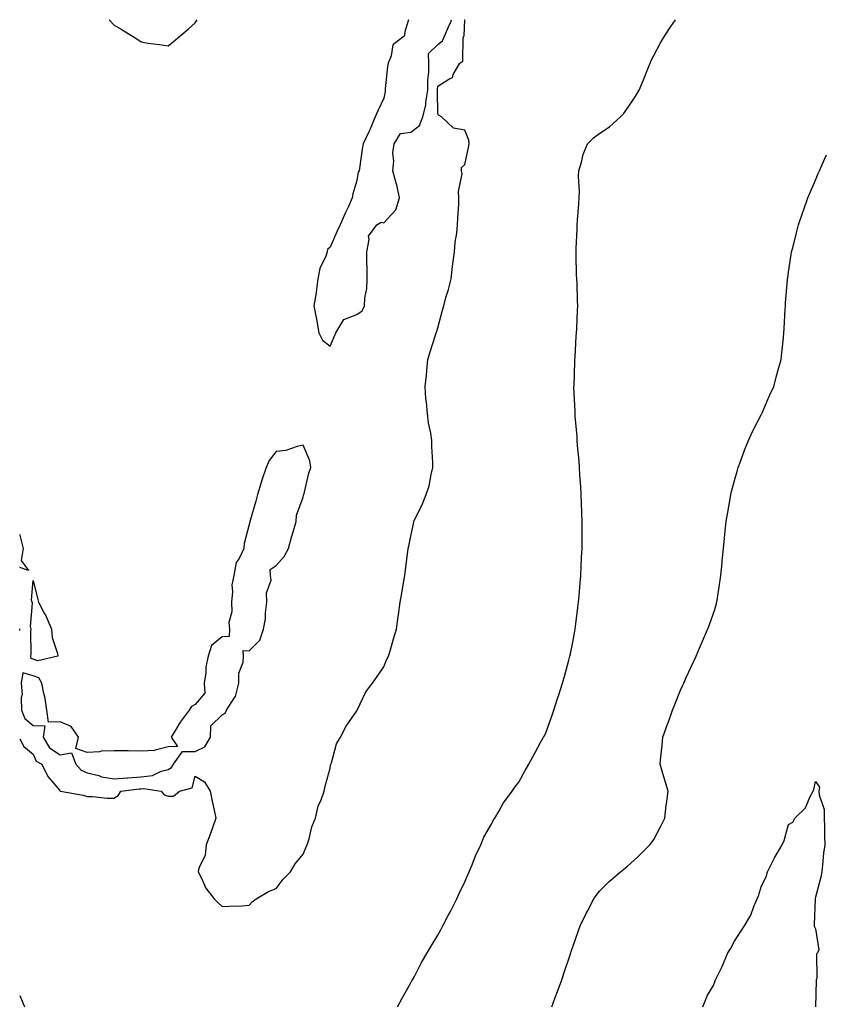
# Model space of a CAD drawing. Units: inches. Extents: x 894563 to 897203, y 7208138 to 7210778.
# Drawn here: x 894563 to 894862, y 7210413 to 7210778 of the extents above; entities that cross this region are included whole.
import ezdxf

# ---------------------------------------------------------------- set-up
doc = ezdxf.new("R2010")
doc.units = ezdxf.units.IN
doc.header["$MEASUREMENT"] = 0
doc.layers.add('Contour_89457208', color=7, linetype='Continuous', true_color=0xb747f4)

msp = doc.modelspace()

# ---------------------------------------------------------------- linework, layer by layer
at = {"layer": 'Contour_89457208'}
for points in [[(894563, 7210511.32, 3290), (894564.57, 7210508.44, 3290), (894568.05, 7210505.61, 3290), (894569.11, 7210502.97, 3290), (894571.26, 7210501.92, 3290), (894573.48, 7210497.35, 3290), (894577.89, 7210492.08, 3290), (894578.02, 7210491.92, 3290), (894578.05, 7210491.86, 3290), (894578.12, 7210491.84, 3290), (894586.53, 7210490.4, 3290), (894588.05, 7210489.91, 3290), (894590.01, 7210489.95, 3290), (894595.42, 7210489.3, 3290), (894598.05, 7210489.34, 3290), (894599.58, 7210490.4, 3290), (894600.55, 7210491.92, 3290), (894607.27, 7210492.7, 3290), (894608.05, 7210492.76, 3290), (894609.01, 7210492.88, 3290), (894615.39, 7210491.92, 3290), (894616.6, 7210490.47, 3290), (894618.05, 7210489.99, 3290), (894620, 7210489.97, 3290), (894622.23, 7210491.92, 3290), (894626.9, 7210493.07, 3290), (894628.05, 7210497.45, 3290), (894631.5, 7210495.38, 3290), (894633.63, 7210491.92, 3290), (894634.3, 7210488.17, 3290), (894635.1, 7210484.87, 3290), (894635.68, 7210481.92, 3290), (894634.43, 7210478.29, 3290), (894633.78, 7210476.18, 3290), (894632.14, 7210471.92, 3290), (894631.78, 7210468.19, 3290), (894629.4, 7210463.27, 3290), (894629.13, 7210461.92, 3290), (894630.35, 7210459.62, 3290), (894631.97, 7210455.85, 3290), (894635.16, 7210451.92, 3290), (894636.62, 7210450.49, 3290), (894638.05, 7210449.09, 3290), (894640.71, 7210449.26, 3290), (894645.52, 7210449.4, 3290), (894648.05, 7210449.56, 3290), (894649.16, 7210450.81, 3290), (894650.7, 7210451.92, 3290), (894655.25, 7210454.71, 3290), (894658.05, 7210455.79, 3290), (894660.7, 7210459.26, 3290), (894663.34, 7210461.92, 3290), (894665.08, 7210464.89, 3290), (894668.05, 7210468.46, 3290), (894669.05, 7210470.92, 3290), (894669.58, 7210471.92, 3290), (894670.32, 7210474.19, 3290), (894671.33, 7210478.64, 3290), (894672.73, 7210481.92, 3290), (894673.65, 7210486.31, 3290), (894674.81, 7210488.68, 3290), (894675.89, 7210491.92, 3290), (894676.21, 7210493.76, 3290), (894678.05, 7210500.4, 3290), (894678.26, 7210501.71, 3290), (894678.36, 7210501.92, 3290), (894678.57, 7210502.43, 3290), (894680.47, 7210509.5, 3290), (894681.9, 7210511.92, 3290), (894684, 7210515.96, 3290), (894688.05, 7210521.72, 3290), (894688.11, 7210521.86, 3290), (894688.14, 7210521.92, 3290), (894688.26, 7210522.13, 3290), (894691.28, 7210528.7, 3290), (894693.77, 7210531.92, 3290), (894695.54, 7210534.44, 3290), (894698.05, 7210538.03, 3290), (894699.15, 7210540.83, 3290), (894699.78, 7210541.92, 3290), (894700.49, 7210544.36, 3290), (894701.6, 7210548.37, 3290), (894702.68, 7210551.92, 3290), (894703.31, 7210556.67, 3290), (894703.42, 7210557.29, 3290), (894704.12, 7210561.92, 3290), (894704.63, 7210565.34, 3290), (894705.32, 7210569.19, 3290), (894705.75, 7210571.92, 3290), (894705.99, 7210573.97, 3290), (894706.84, 7210580.71, 3290), (894706.99, 7210581.92, 3290), (894707.22, 7210582.74, 3290), (894708.05, 7210586.49, 3290), (894708.97, 7210591, 3290), (894709.15, 7210591.92, 3290), (894710.14, 7210594.01, 3290), (894712.11, 7210597.86, 3290), (894713.75, 7210601.92, 3290), (894714.86, 7210605.1, 3290), (894715.5, 7210609.36, 3290), (894716.16, 7210611.92, 3290), (894716.15, 7210613.81, 3290), (894715.8, 7210619.67, 3290), (894715.77, 7210621.92, 3290), (894715.37, 7210624.6, 3290), (894714.6, 7210628.46, 3290), (894714.14, 7210631.92, 3290), (894713.8, 7210636.18, 3290), (894713.63, 7210637.51, 3290), (894713.33, 7210641.92, 3290), (894713.78, 7210646.2, 3290), (894713.94, 7210647.8, 3290), (894714.35, 7210651.92, 3290), (894715.13, 7210654.85, 3290), (894717.16, 7210661.02, 3290), (894717.42, 7210661.92, 3290), (894717.61, 7210662.35, 3290), (894718.05, 7210663.74, 3290), (894719.75, 7210670.22, 3290), (894720.23, 7210671.92, 3290), (894721.04, 7210674.91, 3290), (894721.97, 7210677.99, 3290), (894722.97, 7210681.92, 3290), (894723.48, 7210686.49, 3290), (894723.63, 7210687.51, 3290), (894724.16, 7210691.92, 3290), (894724.45, 7210695.51, 3290), (894725.01, 7210698.87, 3290), (894725.3, 7210701.92, 3290), (894725.41, 7210704.56, 3290), (894725.77, 7210709.63, 3290), (894725.87, 7210711.92, 3290), (894725.69, 7210714.28, 3290), (894726.99, 7210720.87, 3290), (894726.84, 7210721.92, 3290), (894726.75, 7210723.23, 3290), (894728.05, 7210724.3, 3290), (894729.36, 7210730.61, 3290), (894729.65, 7210731.92, 3290), (894729.52, 7210733.38, 3290), (894728.05, 7210736.98, 3290), (894723.87, 7210737.74, 3290), (894719.34, 7210741.92, 3290), (894718.55, 7210742.43, 3290), (894718.05, 7210742.99, 3290), (894717.86, 7210751.72, 3290), (894717.89, 7210751.92, 3290), (894717.89, 7210752.08, 3290), (894718.05, 7210753.35, 3290), (894722.1, 7210755.96, 3290), (894723.46, 7210756.51, 3290), (894723.75, 7210757.62, 3290), (894726.12, 7210761.92, 3290), (894727.32, 7210762.66, 3290), (894727.45, 7210771.31, 3290), (894727.68, 7210771.92, 3290), (894727.8, 7210772.17, 3290), (894728.05, 7210777.97, 3290), (894728.2, 7210778, 3290)], [(894596.15, 7210778, 3291), (894598.05, 7210775.92, 3291), (894600.59, 7210774.46, 3291), (894604.85, 7210771.92, 3291), (894606.82, 7210770.69, 3291), (894608.05, 7210769.81, 3291), (894610.63, 7210769.34, 3291), (894614.88, 7210768.76, 3291), (894618.05, 7210768.27, 3291), (894620.08, 7210769.89, 3291), (894622.38, 7210771.92, 3291), (894625.47, 7210774.5, 3291), (894628.05, 7210776.78, 3291), (894628.8, 7210778, 3291)], [(894707.16, 7210778, 3291), (894705.97, 7210773.99, 3291), (894705.49, 7210771.92, 3291), (894701.34, 7210768.62, 3291), (894700.72, 7210764.58, 3291), (894699.56, 7210761.92, 3291), (894699.38, 7210760.59, 3291), (894698.51, 7210752.39, 3291), (894698.45, 7210751.92, 3291), (894698.55, 7210751.41, 3291), (894698.05, 7210748.89, 3291), (894695.75, 7210744.22, 3291), (894694.8, 7210741.92, 3291), (894692.79, 7210737.17, 3291), (894692.32, 7210736.18, 3291), (894690.36, 7210731.92, 3291), (894689.96, 7210730.01, 3291), (894688.98, 7210722.86, 3291), (894688.81, 7210721.92, 3291), (894688.47, 7210721.49, 3291), (894688.05, 7210718.38, 3291), (894686.56, 7210713.4, 3291), (894686.29, 7210711.92, 3291), (894684.85, 7210708.72, 3291), (894683.72, 7210706.26, 3291), (894681.85, 7210701.92, 3291), (894680.59, 7210699.38, 3291), (894678.05, 7210693.66, 3291), (894677.17, 7210692.8, 3291), (894676.97, 7210691.92, 3291), (894676.47, 7210690.34, 3291), (894674.28, 7210685.69, 3291), (894673.54, 7210681.92, 3291), (894672.97, 7210677, 3291), (894672.9, 7210676.76, 3291), (894672.1, 7210671.92, 3291), (894673.03, 7210666.94, 3291), (894673.03, 7210666.9, 3291), (894673.89, 7210661.92, 3291), (894675.32, 7210659.19, 3291), (894678.05, 7210656.98, 3291), (894679.55, 7210660.42, 3291), (894680.16, 7210661.92, 3291), (894683.19, 7210666.78, 3291), (894688.05, 7210668.62, 3291), (894689.98, 7210669.99, 3291), (894690.82, 7210671.92, 3291), (894691.01, 7210674.89, 3291), (894691.66, 7210678.31, 3291), (894691.84, 7210681.92, 3291), (894691.79, 7210685.65, 3291), (894691.76, 7210688.21, 3291), (894691.71, 7210691.92, 3291), (894692.61, 7210696.47, 3291), (894692.29, 7210697.68, 3291), (894695.44, 7210701.92, 3291), (894697.01, 7210702.96, 3291), (894698.05, 7210702.64, 3291), (894702.43, 7210707.53, 3291), (894703.75, 7210711.92, 3291), (894702.84, 7210716.72, 3291), (894702.57, 7210717.39, 3291), (894701.35, 7210721.92, 3291), (894701.69, 7210725.55, 3291), (894701.37, 7210728.6, 3291), (894701.84, 7210731.92, 3291), (894704.2, 7210735.77, 3291), (894708.05, 7210736.28, 3291), (894711.24, 7210738.72, 3291), (894712.48, 7210741.92, 3291), (894713.61, 7210746.35, 3291), (894713.59, 7210747.47, 3291), (894714.31, 7210751.92, 3291), (894714.34, 7210755.63, 3291), (894714.71, 7210758.58, 3291), (894714.73, 7210761.92, 3291), (894714.53, 7210765.44, 3291), (894718.05, 7210768.78, 3291), (894719.8, 7210770.18, 3291), (894720.47, 7210771.92, 3291), (894722.37, 7210776.24, 3291), (894722.88, 7210777.1, 3291), (894723.1, 7210778, 3291)], [(894703.11, 7210411.92, 3289), (894704.81, 7210415.16, 3289), (894708.05, 7210420.81, 3289), (894708.43, 7210421.55, 3289), (894708.64, 7210421.92, 3289), (894709.34, 7210423.21, 3289), (894711.9, 7210428.07, 3289), (894714.13, 7210431.92, 3289), (894715.55, 7210434.42, 3289), (894718.05, 7210438.5, 3289), (894719.24, 7210440.73, 3289), (894719.9, 7210441.92, 3289), (894721.87, 7210445.73, 3289), (894722.66, 7210447.31, 3289), (894725.1, 7210451.92, 3289), (894725.97, 7210453.99, 3289), (894728.05, 7210458.25, 3289), (894729.1, 7210460.87, 3289), (894729.58, 7210461.92, 3289), (894730.73, 7210464.6, 3289), (894732.03, 7210467.94, 3289), (894733.99, 7210471.92, 3289), (894735.13, 7210474.85, 3289), (894738.05, 7210479.93, 3289), (894738.69, 7210481.28, 3289), (894739.13, 7210481.92, 3289), (894740.73, 7210484.6, 3289), (894742.37, 7210487.6, 3289), (894745.64, 7210491.92, 3289), (894746.61, 7210493.37, 3289), (894748.05, 7210495.28, 3289), (894750.38, 7210499.6, 3289), (894751.79, 7210501.92, 3289), (894754.01, 7210505.96, 3289), (894756.27, 7210510.14, 3289), (894757.23, 7210511.92, 3289), (894757.52, 7210512.45, 3289), (894758.05, 7210513.54, 3289), (894760.24, 7210519.73, 3289), (894760.97, 7210521.92, 3289), (894762.42, 7210526.3, 3289), (894762.74, 7210527.23, 3289), (894764.3, 7210531.92, 3289), (894765.07, 7210534.91, 3289), (894766.62, 7210540.49, 3289), (894767, 7210541.92, 3289), (894767.17, 7210542.8, 3289), (894768.05, 7210547.19, 3289), (894768.78, 7210551.2, 3289), (894768.94, 7210551.92, 3289), (894769.08, 7210552.96, 3289), (894769.93, 7210560.05, 3289), (894770.21, 7210561.92, 3289), (894770.41, 7210564.28, 3289), (894770.8, 7210569.17, 3289), (894771.04, 7210571.92, 3289), (894771.17, 7210575.05, 3289), (894771.34, 7210578.64, 3289), (894771.48, 7210581.92, 3289), (894771.5, 7210585.36, 3289), (894771.53, 7210588.44, 3289), (894771.53, 7210591.92, 3289), (894771.41, 7210595.28, 3289), (894771.31, 7210598.66, 3289), (894771.2, 7210601.92, 3289), (894771.02, 7210604.89, 3289), (894770.73, 7210609.24, 3289), (894770.56, 7210611.92, 3289), (894770.38, 7210614.24, 3289), (894769.86, 7210620.1, 3289), (894769.71, 7210621.92, 3289), (894769.62, 7210623.48, 3289), (894769, 7210630.98, 3289), (894768.94, 7210631.92, 3289), (894768.93, 7210632.8, 3289), (894768.49, 7210641.47, 3289), (894768.49, 7210641.92, 3289), (894768.52, 7210642.39, 3289), (894768.81, 7210651.16, 3289), (894768.87, 7210651.92, 3289), (894768.95, 7210652.82, 3289), (894769.35, 7210660.61, 3289), (894769.48, 7210661.92, 3289), (894769.56, 7210663.42, 3289), (894769.82, 7210670.14, 3289), (894769.91, 7210671.92, 3289), (894769.82, 7210673.68, 3289), (894769.65, 7210680.32, 3289), (894769.57, 7210681.92, 3289), (894769.48, 7210683.35, 3289), (894769.33, 7210690.63, 3289), (894769.26, 7210691.92, 3289), (894769.27, 7210693.15, 3289), (894769.64, 7210700.34, 3289), (894769.65, 7210701.92, 3289), (894769.8, 7210703.66, 3289), (894770.26, 7210709.71, 3289), (894770.45, 7210711.92, 3289), (894770.54, 7210714.4, 3289), (894770.18, 7210719.79, 3289), (894770.26, 7210721.92, 3289), (894771.27, 7210725.14, 3289), (894771.92, 7210728.05, 3289), (894773.51, 7210731.92, 3289), (894775.74, 7210734.22, 3289), (894778.05, 7210735.94, 3289), (894781.69, 7210738.29, 3289), (894785.71, 7210741.92, 3289), (894786.91, 7210743.05, 3289), (894788.05, 7210744.87, 3289), (894790.99, 7210748.97, 3289), (894792.71, 7210751.92, 3289), (894794.24, 7210755.73, 3289), (894795.89, 7210759.75, 3289), (894796.77, 7210761.92, 3289), (894797.14, 7210762.82, 3289), (894798.05, 7210764.77, 3289), (894800.6, 7210769.36, 3289), (894802.09, 7210771.92, 3289), (894804.46, 7210775.51, 3289), (894806.08, 7210778, 3289)], [(894760.23, 7210411.92, 3288), (894761.53, 7210415.4, 3288), (894762.38, 7210417.6, 3288), (894763.96, 7210421.92, 3288), (894765, 7210424.97, 3288), (894766.93, 7210430.81, 3288), (894767.31, 7210431.92, 3288), (894767.49, 7210432.47, 3288), (894768.05, 7210434.17, 3288), (894770.09, 7210439.89, 3288), (894770.81, 7210441.92, 3288), (894773.2, 7210446.76, 3288), (894773.54, 7210447.41, 3288), (894775.87, 7210451.92, 3288), (894776.75, 7210453.23, 3288), (894778.05, 7210454.87, 3288), (894781.56, 7210458.4, 3288), (894785.73, 7210461.92, 3288), (894786.99, 7210462.97, 3288), (894788.05, 7210463.85, 3288), (894792.33, 7210467.64, 3288), (894796.58, 7210471.92, 3288), (894797.2, 7210472.76, 3288), (894798.05, 7210473.91, 3288), (894800.84, 7210479.13, 3288), (894802.14, 7210481.92, 3288), (894802.72, 7210486.59, 3288), (894802.78, 7210487.19, 3288), (894803.42, 7210491.92, 3288), (894802.13, 7210496, 3288), (894801.49, 7210498.48, 3288), (894800.48, 7210501.92, 3288), (894800.75, 7210504.62, 3288), (894801.16, 7210508.81, 3288), (894801.46, 7210511.92, 3288), (894803.19, 7210516.78, 3288), (894803.36, 7210517.23, 3288), (894805.06, 7210521.92, 3288), (894805.92, 7210524.05, 3288), (894808.05, 7210529.38, 3288), (894808.82, 7210531.14, 3288), (894809.17, 7210531.92, 3288), (894810.13, 7210533.99, 3288), (894811.97, 7210537.99, 3288), (894813.81, 7210541.92, 3288), (894815.08, 7210544.89, 3288), (894818.05, 7210551.88, 3288), (894818.06, 7210551.9, 3288), (894818.07, 7210551.94, 3288), (894820.68, 7210559.28, 3288), (894821.44, 7210561.92, 3288), (894822.03, 7210565.9, 3288), (894822.34, 7210567.62, 3288), (894822.93, 7210571.92, 3288), (894823.4, 7210576.57, 3288), (894823.46, 7210577.33, 3288), (894823.88, 7210581.92, 3288), (894824.3, 7210585.67, 3288), (894824.58, 7210588.44, 3288), (894824.95, 7210591.92, 3288), (894825.38, 7210594.58, 3288), (894826.39, 7210600.26, 3288), (894826.66, 7210601.92, 3288), (894826.92, 7210603.05, 3288), (894828.05, 7210607.06, 3288), (894829.09, 7210610.88, 3288), (894829.42, 7210611.92, 3288), (894830.25, 7210614.13, 3288), (894831.67, 7210618.31, 3288), (894833.2, 7210621.92, 3288), (894834.65, 7210625.32, 3288), (894838.05, 7210631.67, 3288), (894838.14, 7210631.82, 3288), (894838.2, 7210631.92, 3288), (894838.31, 7210632.19, 3288), (894841.11, 7210638.85, 3288), (894842.57, 7210641.92, 3288), (894843.71, 7210646.26, 3288), (894844.26, 7210648.13, 3288), (894845.3, 7210651.92, 3288), (894845.57, 7210654.4, 3288), (894846.16, 7210660.03, 3288), (894846.36, 7210661.92, 3288), (894846.45, 7210663.52, 3288), (894846.79, 7210670.67, 3288), (894846.87, 7210671.92, 3288), (894846.96, 7210673.01, 3288), (894847.64, 7210681.51, 3288), (894847.67, 7210681.92, 3288), (894847.73, 7210682.25, 3288), (894848.05, 7210684.34, 3288), (894849.05, 7210690.92, 3288), (894849.19, 7210691.92, 3288), (894849.58, 7210693.44, 3288), (894850.96, 7210699.01, 3288), (894851.69, 7210701.92, 3288), (894853.35, 7210706.63, 3288), (894853.67, 7210707.55, 3288), (894855.21, 7210711.92, 3288), (894856.07, 7210713.91, 3288), (894858.05, 7210718.54, 3288), (894859.06, 7210720.9, 3288), (894859.49, 7210721.92, 3288), (894860.64, 7210724.52, 3288), (894862.14, 7210727.84, 3288)], [(894563, 7210587.13, 3290), (894563.09, 7210586.96, 3290), (894563.09, 7210586.88, 3290), (894564.34, 7210581.92, 3290), (894563.51, 7210577.39, 3290), (894566.28, 7210573.7, 3290), (894563, 7210574.89, 3290)], [(894563, 7210551.44, 3291), (894563.04, 7210551.92, 3291), (894563, 7210552.13, 3291)], [(894816.28, 7210411.92, 3287), (894816.8, 7210413.17, 3287), (894818.05, 7210416.26, 3287), (894820.21, 7210419.75, 3287), (894820.94, 7210421.92, 3287), (894823.31, 7210426.65, 3287), (894823.67, 7210427.53, 3287), (894825.59, 7210431.92, 3287), (894826.56, 7210433.4, 3287), (894828.05, 7210436.28, 3287), (894830.22, 7210439.75, 3287), (894831.75, 7210441.92, 3287), (894834.12, 7210445.85, 3287), (894835.22, 7210449.09, 3287), (894836.44, 7210451.92, 3287), (894836.87, 7210453.09, 3287), (894838.05, 7210456.82, 3287), (894839.81, 7210460.16, 3287), (894840.21, 7210461.92, 3287), (894842.53, 7210466.39, 3287), (894842.87, 7210467.1, 3287), (894845.7, 7210471.92, 3287), (894846.43, 7210473.54, 3287), (894848.05, 7210479.54, 3287), (894849.61, 7210480.36, 3287), (894850.44, 7210481.92, 3287), (894854.29, 7210485.67, 3287), (894856.08, 7210489.95, 3287), (894857.16, 7210491.92, 3287), (894857.41, 7210492.56, 3287), (894858.05, 7210495.44, 3287), (894859.56, 7210493.42, 3287), (894859.34, 7210491.92, 3287), (894859.4, 7210490.57, 3287), (894861.22, 7210485.08, 3287), (894861.29, 7210481.92, 3287), (894861.34, 7210478.64, 3287), (894861.39, 7210475.26, 3287), (894861.45, 7210471.92, 3287), (894861.03, 7210468.93, 3287), (894860.69, 7210464.56, 3287), (894860.36, 7210461.92, 3287), (894859.99, 7210459.99, 3287), (894858.05, 7210452.51, 3287), (894857.94, 7210452.04, 3287), (894857.93, 7210451.92, 3287), (894857.92, 7210451.78, 3287), (894857.57, 7210442.41, 3287), (894857.55, 7210441.92, 3287), (894857.63, 7210441.51, 3287), (894858.05, 7210440.81, 3287), (894859.22, 7210433.09, 3287), (894858.74, 7210431.92, 3287), (894858.36, 7210431.61, 3287), (894858.48, 7210422.35, 3287), (894858.33, 7210421.92, 3287), (894858.31, 7210421.67, 3287), (894858.05, 7210411.92, 3287)], [(894563, 7210416.1, 3289), (894564.76, 7210411.92, 3289)]]:
    msp.add_polyline3d(points, dxfattribs=at)
for points in [[(894618.05, 7210499.93, 3291), (894619.32, 7210500.65, 3291), (894620.06, 7210501.92, 3291), (894623.34, 7210506.63, 3291), (894628.05, 7210506.61, 3291), (894631.69, 7210508.29, 3291), (894633.69, 7210511.92, 3291), (894633.85, 7210516.12, 3291), (894638.05, 7210520.18, 3291), (894639.19, 7210520.79, 3291), (894639.7, 7210521.92, 3291), (894642.47, 7210526.33, 3291), (894642.98, 7210527, 3291), (894644.25, 7210531.92, 3291), (894644.3, 7210535.67, 3291), (894645.89, 7210539.77, 3291), (894645.96, 7210541.92, 3291), (894645.91, 7210544.07, 3291), (894648.05, 7210543.89, 3291), (894652.09, 7210547.88, 3291), (894653.42, 7210551.92, 3291), (894654.15, 7210555.83, 3291), (894654.14, 7210558.01, 3291), (894654.67, 7210561.92, 3291), (894654.52, 7210565.46, 3291), (894656.22, 7210570.08, 3291), (894656.04, 7210571.92, 3291), (894655.89, 7210574.07, 3291), (894658.05, 7210575.57, 3291), (894661.1, 7210578.87, 3291), (894662.71, 7210581.92, 3291), (894663.82, 7210586.14, 3291), (894664.52, 7210588.38, 3291), (894665.52, 7210591.92, 3291), (894665.67, 7210594.3, 3291), (894668.05, 7210600.98, 3291), (894668.27, 7210601.71, 3291), (894668.32, 7210601.92, 3291), (894668.44, 7210602.31, 3291), (894670.17, 7210609.79, 3291), (894670.98, 7210611.92, 3291), (894670.53, 7210614.4, 3291), (894668.05, 7210620.16, 3291), (894665.91, 7210619.77, 3291), (894661.72, 7210618.25, 3291), (894658.05, 7210617.84, 3291), (894655.48, 7210614.5, 3291), (894654.43, 7210611.92, 3291), (894652.72, 7210607.25, 3291), (894652.51, 7210606.37, 3291), (894651.14, 7210601.92, 3291), (894650.56, 7210599.4, 3291), (894648.43, 7210592.29, 3291), (894648.33, 7210591.92, 3291), (894648.34, 7210591.63, 3291), (894648.05, 7210590.75, 3291), (894646.28, 7210583.7, 3291), (894646.07, 7210581.92, 3291), (894644.35, 7210578.21, 3291), (894643.29, 7210576.69, 3291), (894642.38, 7210571.92, 3291), (894641.62, 7210568.35, 3291), (894641.93, 7210565.81, 3291), (894641.47, 7210561.92, 3291), (894641.6, 7210558.37, 3291), (894640.57, 7210554.44, 3291), (894640.76, 7210551.92, 3291), (894640.7, 7210549.26, 3291), (894638.05, 7210549.07, 3291), (894634.13, 7210545.85, 3291), (894632.85, 7210541.92, 3291), (894632.04, 7210537.94, 3291), (894631.96, 7210535.83, 3291), (894631.36, 7210531.92, 3291), (894631.68, 7210528.29, 3291), (894628.05, 7210524.05, 3291), (894626.65, 7210523.33, 3291), (894625.86, 7210521.92, 3291), (894622.48, 7210517.49, 3291), (894620.92, 7210514.79, 3291), (894619.14, 7210511.92, 3291), (894621.51, 7210508.46, 3291), (894618.05, 7210508.37, 3291), (894613.23, 7210507.1, 3291), (894613.03, 7210506.94, 3291), (894608.05, 7210506.72, 3291), (894603.18, 7210506.8, 3291), (894602.93, 7210506.8, 3291), (894598.05, 7210506.86, 3291), (894593.22, 7210506.74, 3291), (894592.64, 7210506.51, 3291), (894588.05, 7210506.28, 3291), (894583.87, 7210507.74, 3291), (894584.79, 7210511.92, 3291), (894582.04, 7210515.9, 3291), (894578.05, 7210517.56, 3291), (894573.65, 7210517.53, 3291), (894573.01, 7210521.92, 3291), (894572.41, 7210526.28, 3291), (894571.9, 7210528.07, 3291), (894571.2, 7210531.92, 3291), (894570.05, 7210533.91, 3291), (894568.05, 7210534.67, 3291), (894564.2, 7210535.77, 3291), (894563.58, 7210531.92, 3291), (894563.91, 7210527.78, 3291), (894563.51, 7210526.45, 3291), (894563.68, 7210521.92, 3291), (894564.94, 7210518.81, 3291), (894568.05, 7210516.22, 3291), (894572.28, 7210516.14, 3291), (894571.69, 7210511.92, 3291), (894574.1, 7210507.97, 3291), (894578.05, 7210505.3, 3291), (894582.26, 7210506.14, 3291), (894583.82, 7210501.92, 3291), (894585.76, 7210499.63, 3291), (894588.05, 7210498.74, 3291), (894592.31, 7210497.66, 3291), (894593.37, 7210497.23, 3291), (894598.05, 7210496.43, 3291), (894602.94, 7210496.8, 3291), (894603.14, 7210496.82, 3291), (894608.05, 7210497.17, 3291), (894612.25, 7210497.72, 3291), (894615.39, 7210499.26, 3291)], [(894568.05, 7210540.85, 3290), (894567.22, 7210541.08, 3290), (894567.15, 7210541.92, 3290), (894567.24, 7210542.74, 3290), (894567.15, 7210551.02, 3290), (894567.23, 7210551.92, 3290), (894567.02, 7210552.96, 3290), (894567.76, 7210561.63, 3290), (894567.63, 7210561.92, 3290), (894567.32, 7210562.66, 3290), (894568.05, 7210570.01, 3290), (894569.63, 7210563.5, 3290), (894569.98, 7210561.92, 3290), (894572.03, 7210557.94, 3290), (894572.77, 7210556.63, 3290), (894574.74, 7210551.92, 3290), (894575.04, 7210548.91, 3290), (894577.02, 7210542.96, 3290), (894577.17, 7210541.92, 3290), (894569.77, 7210540.2, 3290)]]:
    msp.add_polyline3d(points, close=True, dxfattribs=at)

doc.saveas('drawing.dxf')
